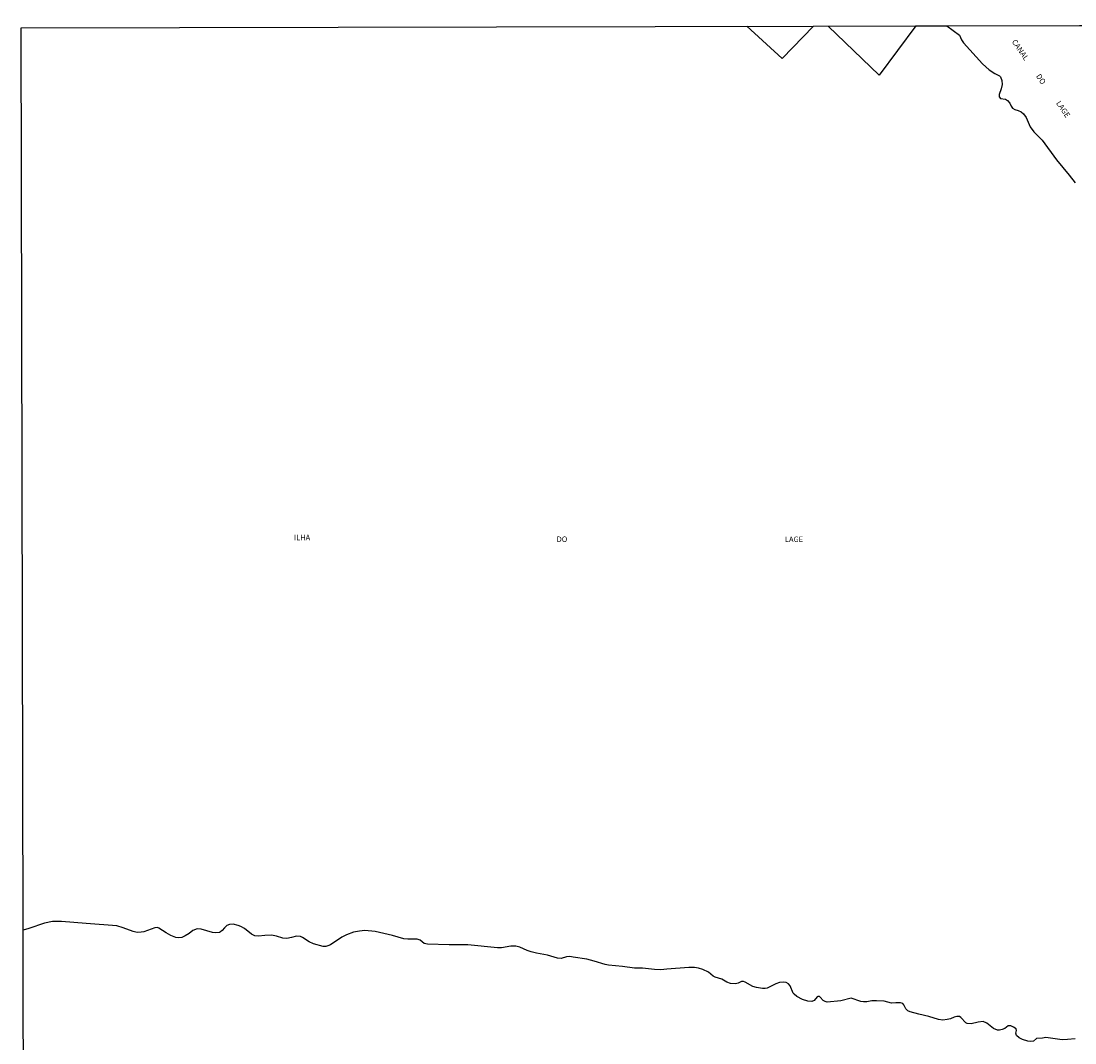
# Model space of a CAD drawing. Units: millimetres. Extents: x 175865 to 178284, y 1682583 to 1685360.
# Drawn here: x 175865 to 176346, y 1684892 to 1685358 of the extents above; entities that cross this region are included whole.
import ezdxf
from ezdxf.enums import TextEntityAlignment as Align

# ---------------------------------------------------------------- set-up
doc = ezdxf.new("R2010")
doc.units = ezdxf.units.MM
for name, color, linetype in [('V-CANAL', 4, 'Continuous'), ('V-LOTE', 1, 'Continuous'), ('V-NOME_DOS_LOGRADOUROS', 7, 'Continuous'), ('X-LIMITE_5000', 7, 'Continuous')]:
    doc.layers.add(name, color=color, linetype=linetype)

msp = doc.modelspace()

# ---------------------------------------------------------------- linework, layer by layer
at = {"layer": 'V-CANAL'}
for points in [[(176287.5, 1685355.64), (176293.22, 1685351.38), (176294.11, 1685349.19), (176294.99, 1685347.87), (176303.75, 1685338.29), (176306.8, 1685335.57), (176309.38, 1685333.84), (176311.52, 1685332.82), (176311.9, 1685332.36), (176312.53, 1685330.76), (176312.69, 1685328.84), (176312.28, 1685326.92), (176311.25, 1685324.27), (176311.3, 1685323.2), (176311.97, 1685322.46), (176314.12, 1685322.23), (176315.09, 1685321.65), (176316.1, 1685320.36), (176316.77, 1685318.93), (176317.38, 1685318.11), (176318.38, 1685317.52), (176320.02, 1685317.04), (176321.27, 1685316.45), (176322.4, 1685315.43), (176323.57, 1685313.8), (176325.5, 1685309.64), (176327.04, 1685307.27), (176330.87, 1685303.47), (176337.43, 1685294.47), (176343.28, 1685287.54), (176346.01, 1685284.07)], [(176345.92, 1684893.73), (176342.47, 1684893.42), (176340, 1684893.38), (176332.61, 1684894.34), (176331.04, 1684894.06), (176328.29, 1684893.88), (176326.88, 1684892.73), (176325.46, 1684892.58), (176324.42, 1684892.76), (176321.92, 1684893.48), (176320.36, 1684894.2), (176319.16, 1684895.32), (176318.91, 1684896.3), (176319.22, 1684897.52), (176319, 1684898.33), (176317.89, 1684899.13), (176316.58, 1684899.66), (176315.36, 1684899.64), (176313.89, 1684898.52), (176312.64, 1684897.95), (176311.43, 1684897.72), (176310.5, 1684897.76), (176308.64, 1684898.49), (176305.63, 1684900.97), (176304, 1684901.69), (176301.76, 1684901.42), (176298.53, 1684900.65), (176296.64, 1684900.68), (176296.13, 1684900.98), (176293.87, 1684903.42), (176293.17, 1684903.93), (176291.97, 1684903.96), (176290.72, 1684903.71), (176289.12, 1684902.95), (176287.52, 1684902.52), (176285.6, 1684902.34), (176283.68, 1684902.6), (176279.2, 1684904), (176274.72, 1684904.97), (176270.66, 1684906.12), (176269.68, 1684906.57), (176268.69, 1684907.4), (176267.78, 1684909.32), (176267.35, 1684909.88), (176266.28, 1684910.14), (176264.1, 1684910.12), (176262.25, 1684910.05), (176258.85, 1684910.92), (176255.33, 1684911.16), (176253.16, 1684911.11), (176251.01, 1684910.63), (176249.48, 1684910.59), (176248.23, 1684910.82), (176243.85, 1684912.26), (176239.11, 1684911.16), (176232.93, 1684910.49), (176232.01, 1684910.73), (176231.09, 1684911.24), (176229.68, 1684912.83), (176229.32, 1684913), (176228.68, 1684913.02), (176228.31, 1684912.87), (176226.88, 1684911.19), (176225.89, 1684910.81), (176224.07, 1684910.92), (176221.57, 1684911.65), (176219.08, 1684913.02), (176217.76, 1684914.1), (176217.35, 1684914.63), (176216.03, 1684917.96), (176215.27, 1684918.84), (176214.15, 1684919.42), (176212.9, 1684919.62), (176211.08, 1684919.42), (176209.51, 1684918.89), (176207.65, 1684917.89), (176205.51, 1684916.89), (176204.58, 1684916.67), (176203.33, 1684916.67), (176200.58, 1684917.11), (176199.01, 1684917.63), (176195.43, 1684919.65), (176194.73, 1684919.9), (176193.8, 1684919.87), (176192.23, 1684919.16), (176191.01, 1684918.87), (176188.77, 1684918.97), (176187.15, 1684919.65), (176184.84, 1684920.99), (176181.86, 1684921.86), (176180.93, 1684922.36), (176178.69, 1684924.17), (176176.1, 1684925.41), (176174.21, 1684926.02), (176172.29, 1684926.33), (176169.73, 1684926.3), (176159.68, 1684925.56), (176156.97, 1684925.22), (176154.18, 1684925.32), (176148.65, 1684925.98), (176144.94, 1684926.04), (176139.59, 1684926.75), (176133.1, 1684927.33), (176131.56, 1684927.67), (176126.63, 1684929.21), (176123.24, 1684930.01), (176117.06, 1684931.07), (176115.53, 1684931.23), (176113.96, 1684931.13), (176111.5, 1684930.39), (176109.96, 1684930.49), (176105.26, 1684931.96), (176100.33, 1684932.87), (176097.86, 1684933.48), (176096.01, 1684934.09), (176092.76, 1684935.58), (176090.82, 1684936.03), (176088.58, 1684936.03), (176084.42, 1684935.27), (176082.5, 1684935.19), (176069.06, 1684936.67), (176060.42, 1684936.68), (176050.63, 1684936.95), (176049.1, 1684937.25), (176047.21, 1684938.73), (176045.93, 1684939.13), (176045, 1684939.26), (176041.61, 1684939.14), (176039.75, 1684939.37), (176034.7, 1684940.83), (176026.7, 1684942.75), (176022.06, 1684943.1), (176019.59, 1684942.91), (176016.81, 1684942.33), (176013.74, 1684941.22), (176011.56, 1684940.04), (176006.38, 1684936.65), (176005.16, 1684936.1), (176004.23, 1684935.93), (176002.99, 1684935.87), (175998.6, 1684937.02), (175996.65, 1684937.96), (175993.61, 1684940.01), (175992.68, 1684940.47), (175990.83, 1684940.58), (175988.65, 1684939.99), (175986.51, 1684939.58), (175984.65, 1684939.62), (175981.71, 1684940.54), (175979.53, 1684940.95), (175976.39, 1684940.9), (175973.51, 1684940.57), (175971.91, 1684940.67), (175970.34, 1684941.41), (175967.13, 1684944.04), (175965.48, 1684945), (175964.25, 1684945.5), (175961.99, 1684945.98), (175960.39, 1684945.86), (175959.11, 1684945.38), (175957.97, 1684944.36), (175956.98, 1684943.11), (175956.22, 1684942.47), (175955.75, 1684942.3), (175953.83, 1684942.07), (175952.55, 1684942.28), (175947.43, 1684943.74), (175945.52, 1684943.9), (175943.66, 1684943.19), (175941.98, 1684941.83), (175940.14, 1684940.68), (175938.6, 1684940.03), (175937.07, 1684939.8), (175935.82, 1684939.96), (175933.61, 1684940.87), (175931.45, 1684942.05), (175928.11, 1684944.25), (175927.44, 1684944.47), (175926.19, 1684944.35), (175921.26, 1684942.6), (175920.01, 1684942.36), (175918.19, 1684942.31), (175916.33, 1684942.66), (175911.77, 1684944.41), (175908.91, 1684945.24), (175895.02, 1684946.27), (175883.63, 1684947.23), (175879.6, 1684947.19), (175875.88, 1684946.47), (175868.79, 1684944.02), (175866.16, 1684943.38)]]:
    msp.add_lwpolyline(points, dxfattribs=at)
at = {"layer": 'V-LOTE'}
for points in [[(176226.57, 1685355.51), (176212.36, 1685340.71), (176196.25, 1685355.44)], [(176273.29, 1685355.61), (176256.5, 1685333.08), (176233.26, 1685355.52)]]:
    msp.add_lwpolyline(points, dxfattribs=at)
at = {"layer": 'X-LIMITE_5000'}
msp.add_lwpolyline([(175870.1, 1683137.64), (175868.9, 1683691.91), (175867.69, 1684246.19), (175867.44, 1684361.08), (175867.36, 1684395.82), (175866.48, 1684800.46), (175866.38, 1684844.11), (175866.16, 1684943.38), (175865.27, 1685354.73), (176226.57, 1685355.51), (176273.29, 1685355.61), (176287.5, 1685355.64), (176347.97, 1685355.77), (176348.96, 1685355.77), (176830.66, 1685356.79), (177313.36, 1685357.79)], dxfattribs=at)

# ---------------------------------------------------------------- texts
at = {"layer": 'V-NOME_DOS_LOGRADOUROS'}
for s, p in [('CANAL', (176316.3, 1685347.94)), ('DO', (176327.33, 1685332.22)), ('LAGE', (176336.49, 1685319.92))]:
    msp.add_text(s, height=2.5, rotation=304, dxfattribs=at).set_placement(p, align=Align.BOTTOM_LEFT)
for s, p in [('ILHA', (175989.69, 1685120.32)), ('DO', (176109.49, 1685119.52)), ('LAGE', (176213.61, 1685119.49))]:
    msp.add_text(s, height=2.5, dxfattribs=at).set_placement(p, align=Align.BOTTOM_LEFT)

doc.saveas('drawing.dxf')
